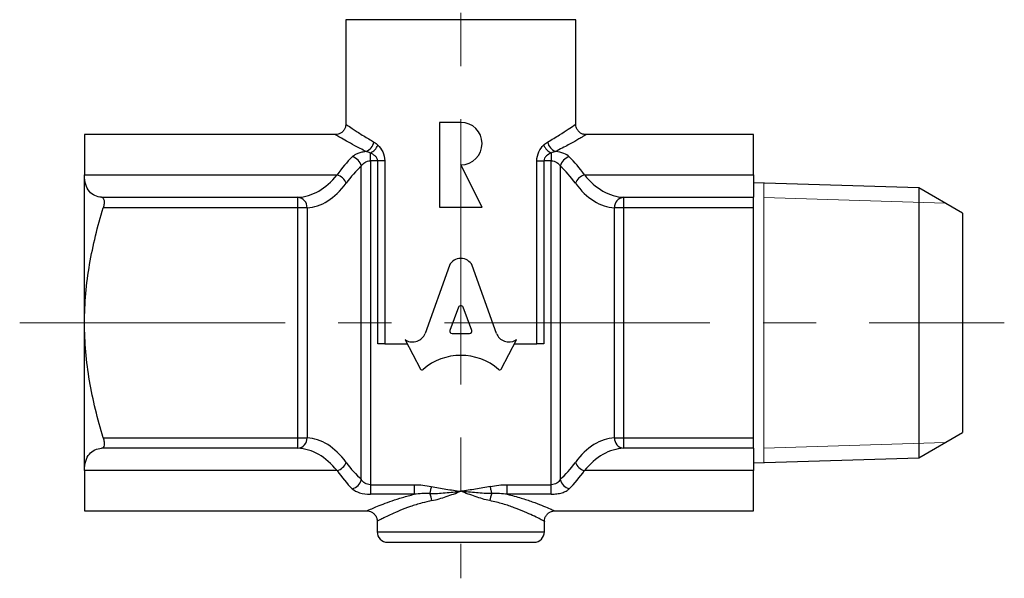
# Model space of a CAD drawing. Units: millimetres. Extents: x 127 to 215, y 38 to 150.
# Drawn here: x 127 to 175, y 38 to 65 of the extents above; entities that cross this region are included whole.
import ezdxf

# ---------------------------------------------------------------- set-up
doc = ezdxf.new("R2010")
doc.units = ezdxf.units.MM
doc.linetypes.add('CENTERX2', pattern=[20.32, 12.7, -2.54, 2.54, -2.54])

msp = doc.modelspace()

# ---------------------------------------------------------------- linework, layer by layer
at = {"color": 7, "linetype": 'CENTERX2', "lineweight": 18}
for p, q in [((148.551, 100.634), (148.551, 38.025)), ((127.45, 50.25), (170.462, 50.25)), ((170.462, 50.25), (174.551, 50.25))]:
    msp.add_line(p, q, dxfattribs=at)
at = {"color": 7, "linetype": 'Continuous', "lineweight": 25}
for p, q in [((143.051, 64.75), (143.051, 59.742)), ((154.051, 59.75), (154.051, 64.75)), ((147.535, 59.839), (147.535, 55.775)), ((148.551, 59.839), (147.535, 59.839)), ((142.564, 59.25), (130.551, 59.25)), ((130.551, 59.25), (130.551, 57.322)), ((162.551, 59.25), (154.551, 59.25)), ((162.551, 57.322), (162.551, 59.25)), ((144.227, 57.996), (144.227, 58.372)), ((144.227, 57.996), (144.227, 42.504)), ((144.582, 57.996), (144.227, 57.996)), ((144.913, 57.996), (144.582, 57.996)), ((144.582, 49.25), (144.582, 57.996)), ((144.913, 57.996), (144.913, 49.25)), ((152.189, 49.25), (152.189, 57.996)), ((152.189, 57.996), (152.52, 57.996)), ((152.52, 57.996), (152.52, 49.25)), ((152.876, 57.996), (152.52, 57.996)), ((152.876, 58.372), (152.876, 57.996)), ((152.876, 42.504), (152.876, 57.996)), ((143.793, 42.75), (143.793, 57.75)), ((149.567, 55.775), (148.551, 57.807)), ((153.309, 57.75), (153.309, 42.75)), ((130.551, 50.25), (130.551, 57.322)), ((130.551, 57.322), (142.634, 57.322)), ((154.468, 57.322), (162.551, 57.322)), ((162.551, 57.322), (162.551, 56.252)), ((170.462, 56.706), (162.551, 56.953)), ((172.551, 55.5), (170.462, 56.706)), ((170.462, 56.706), (170.462, 50.25)), ((131.369, 56.252), (140.762, 56.252)), ((140.762, 55.753), (140.762, 56.252)), ((156.34, 56.252), (156.34, 55.753)), ((156.34, 56.252), (162.551, 56.252)), ((162.551, 55.753), (162.551, 56.252)), ((140.762, 55.753), (131.445, 55.753)), ((140.762, 44.748), (140.762, 55.753)), ((141.195, 55.753), (140.762, 55.753)), ((141.195, 55.753), (141.195, 44.748)), ((147.535, 55.775), (149.567, 55.775)), ((156.34, 55.753), (155.907, 55.753)), ((155.907, 44.748), (155.907, 55.753)), ((162.551, 55.753), (156.34, 55.753)), ((156.34, 55.753), (156.34, 44.748)), ((162.551, 44.748), (162.551, 55.753)), ((172.551, 55.5), (172.551, 45)), ((148.004, 52.995), (146.839, 49.737)), ((150.263, 49.738), (149.098, 52.995)), ((148.442, 50.998), (148.025, 49.886)), ((149.077, 49.886), (148.661, 50.998)), ((130.551, 43.179), (130.551, 50.25)), ((170.462, 50.25), (170.462, 43.794)), ((148.135, 49.738), (148.968, 49.738)), ((144.913, 49.25), (144.582, 49.25)), ((144.913, 49.25), (145.983, 49.25)), ((145.922, 49.417), (145.884, 49.439)), ((145.884, 49.439), (146.62, 48.035)), ((150.482, 48.035), (151.218, 49.439)), ((151.119, 49.25), (152.189, 49.25)), ((151.218, 49.439), (151.171, 49.413)), ((152.52, 49.25), (152.189, 49.25)), ((131.445, 44.748), (140.762, 44.748)), ((140.762, 44.748), (141.195, 44.748)), ((140.762, 44.248), (140.762, 44.748)), ((155.907, 44.748), (156.34, 44.748)), ((156.34, 44.748), (156.34, 44.248)), ((156.34, 44.748), (162.551, 44.748)), ((162.551, 44.248), (162.551, 44.748)), ((170.462, 43.794), (172.551, 45)), ((140.762, 44.248), (131.369, 44.248)), ((162.551, 44.248), (156.34, 44.248)), ((162.551, 44.248), (162.551, 43.179)), ((162.551, 43.547), (170.462, 43.794)), ((142.634, 43.179), (130.551, 43.179)), ((130.551, 43.179), (130.551, 41.25)), ((162.551, 43.179), (154.468, 43.179)), ((162.551, 41.25), (162.551, 43.179)), ((144.227, 42.504), (144.227, 42.049)), ((144.227, 42.504), (146.327, 42.504)), ((146.327, 42.504), (146.327, 42.049)), ((150.776, 42.049), (150.776, 42.504)), ((150.776, 42.504), (152.876, 42.504)), ((152.876, 42.049), (152.876, 42.504)), ((146.327, 42.049), (144.227, 42.049)), ((152.876, 42.049), (150.776, 42.049)), ((130.551, 41.25), (144.059, 41.25)), ((153.043, 41.25), (162.551, 41.25)), ((144.551, 40.753), (144.551, 40.25)), ((152.551, 40.25), (152.551, 40.753)), ((145.051, 39.75), (152.051, 39.75))]:
    msp.add_line(p, q, dxfattribs=at)
at = {"color": 8, "linetype": 'Continuous', "lineweight": 25}
for p, q in [((154.051, 64.75), (143.051, 64.75)), ((144.551, 40.25), (152.551, 40.25))]:
    msp.add_line(p, q, dxfattribs=at)
at = {"color": 7, "linetype": 'Continuous', "lineweight": 0}
for p, q in [((163.051, 56.938), (163.051, 43.563)), ((171.727, 55.976), (163.051, 56.247)), ((171.727, 44.524), (163.051, 44.253))]:
    msp.add_line(p, q, dxfattribs=at)
at = {"color": 7, "linetype": 'Continuous', "lineweight": 25, "flags": 128}
for points in [[(147.137, 42.417), (147.127, 42.37), (147.117, 42.324), (147.108, 42.279), (147.099, 42.234), (147.09, 42.192), (147.081, 42.152), (147.073, 42.114), (147.066, 42.078)], [(150.036, 42.078), (150.029, 42.114), (150.021, 42.152), (150.012, 42.192), (150.004, 42.234), (149.994, 42.279), (149.985, 42.324), (149.975, 42.37), (149.965, 42.417)]]:
    msp.add_lwpolyline(points, dxfattribs=at)
at = {"color": 7, "linetype": 'Continuous', "lineweight": 25}
for centre, radius, start, end in [((148.551, 58.823), 1.016, 270, 90), ((143.788, 59.02), 0.623, 292.0234, 348.635), ((153.314, 59.02), 0.623, 191.365, 247.9766), ((143.879, 59.066), 0.775, 296.5946, 335.8401), ((153.223, 59.066), 0.775, 204.1599, 243.4054), ((143.205, 57.606), 0.606, 13.7788, 75.151), ((153.897, 57.606), 0.606, 104.849, 166.2212), ((142.459, 56.694), 0.652, 21.1335, 74.4339), ((154.643, 56.694), 0.652, 105.5661, 158.8665), ((140.718, 55.776), 0.478, 357.1706, 84.6403), ((156.384, 55.776), 0.478, 95.3597, 182.8294), ((140.718, 44.724), 0.478, 275.3597, 2.8294), ((156.384, 44.724), 0.478, 177.1706, 264.6403), ((142.459, 43.807), 0.652, 285.5661, 338.8665), ((154.643, 43.807), 0.652, 201.1335, 254.4339), ((143.205, 42.894), 0.606, 284.849, 346.2212), ((153.897, 42.894), 0.606, 193.7788, 255.151), ((145.947, 41.558), 1.234, 8.4982, 24.9614), ((151.155, 41.558), 1.234, 155.0386, 171.5018), ((145.051, 40.25), 0.5, 180, 270), ((152.051, 40.25), 0.5, 270, 0)]:
    msp.add_arc(centre, radius, start, end, dxfattribs=at)
for centre, major_axis, ratio, start_param, end_param in [((145.67, 50.25), (0, 9), 0.545275, 0.489957, 0.666946), ((151.432, 50.25), (0, 9), 0.545275, 5.616239, 5.793228), ((146.103, 50.25), (0, 8.5), 0.57735, 0.489957, 0.666946), ((150.999, 50.25), (0, 8.5), 0.57735, 5.616239, 5.793228), ((140.67, 61.25), (0, 5), 0.635085, 3.170734, 3.808539), ((156.432, 61.25), (0, 5), 0.635085, 2.474646, 3.112451), ((141.103, 61.25), (0, 5.5), 0.57735, 3.170734, 3.808539), ((155.999, 61.25), (0, 5.5), 0.57735, 2.474646, 3.112451), ((148.551, 52.753), (-0.603, 0), 0.953167, 3.577385, 5.847393), ((148.551, 50.961), (-0.116, 0), 0.953167, 3.484617, 5.940161), ((146.245, 49.93), (0.628, 0), 0.953167, 4.172309, 5.954632), ((148.135, 49.849), (-0.116, 0), 0.953167, 5.940161, 7.853982), ((148.968, 49.849), (0.116, 0), 0.953167, 4.712389, 6.626209), ((150.857, 49.931), (0.628, 0), 0.953167, 3.470146, 5.235988), ((148.551, 46.164), (-2.652, 0), 0.953167, 3.962595, 5.462183), ((146.691, 48.068), (-0.0785, 0), 0.953167, 0.463648, 2.320591), ((150.412, 48.068), (-0.0785, 0), 0.953167, 0.821002, 2.677945), ((141.103, 39.25), (0, 5.5), 0.57735, 5.616239, 6.254044), ((155.999, 39.25), (0, 5.5), 0.57735, 0.029141, 0.666946), ((140.67, 39.25), (0, 5), 0.635085, 5.616239, 6.254044), ((156.432, 39.25), (0, 5), 0.635085, 0.029141, 0.666946), ((146.103, 50.25), (0, 8.5), 0.57735, 2.474646, 2.651635), ((150.999, 50.25), (0, 8.5), 0.57735, 3.63155, 3.808539), ((145.67, 50.25), (0, 9), 0.545275, 2.474646, 2.651635), ((151.432, 50.25), (0, 9), 0.545275, 3.63155, 3.808539)]:
    msp.add_ellipse(centre, major_axis=major_axis, ratio=ratio, start_param=start_param, end_param=end_param, dxfattribs=at)
for points, knots in [([(143.05, 59.743), (143.046, 59.699), (143.039, 59.604), (142.973, 59.467), (142.869, 59.354), (142.748, 59.285), (142.646, 59.254), (142.585, 59.253), (142.563, 59.253)], [0, 0, 0, 0, 0.1720412, 0.3720278, 0.5855092, 0.7621294, 0.9146619, 1, 1, 1, 1]), ([(154.55, 59.252), (154.543, 59.251), (154.485, 59.247), (154.379, 59.274), (154.245, 59.345), (154.136, 59.456), (154.071, 59.593), (154.047, 59.697), (154.052, 59.746), (154.052, 59.75)], [0, 0, 0, 0, 0.023697, 0.225513, 0.406314, 0.601821, 0.811524, 0.984844, 1, 1, 1, 1]), ([(144.022, 58.442), (143.95, 58.434), (143.878, 58.423), (143.746, 58.393), (143.685, 58.375), (143.572, 58.332), (143.521, 58.307), (143.432, 58.253), (143.393, 58.223), (143.36, 58.191)], [0, 0, 0, 0, 0.25, 0.25, 0.5, 0.5, 0.75, 0.75, 1, 1, 1, 1]), ([(144.587, 58.748), (144.674, 58.661), (144.754, 58.555), (144.875, 58.298), (144.913, 58.15), (144.913, 57.996)], [0, 0, 0, 0, 0.5, 0.5, 1, 1, 1, 1]), ([(152.189, 57.996), (152.189, 58.15), (152.227, 58.298), (152.348, 58.555), (152.428, 58.661), (152.515, 58.748)], [0, 0, 0, 0, 0.5, 0.5, 1, 1, 1, 1]), ([(153.742, 58.191), (153.676, 58.255), (153.587, 58.31), (153.361, 58.397), (153.225, 58.427), (153.08, 58.442)], [0, 0, 0, 0, 0.5, 0.5, 1, 1, 1, 1]), ([(143.793, 57.75), (143.83, 57.818), (143.884, 57.878), (144.03, 57.968), (144.126, 57.996), (144.227, 57.996)], [0, 0, 0, 0, 0.5, 0.5, 1, 1, 1, 1]), ([(144.582, 57.996), (144.582, 58.045), (144.566, 58.091), (144.516, 58.171), (144.485, 58.204), (144.382, 58.293), (144.305, 58.336), (144.227, 58.372)], [0, 0, 0, 0, 0.25, 0.25, 0.5, 0.5, 1, 1, 1, 1]), ([(152.876, 58.372), (152.797, 58.336), (152.72, 58.293), (152.618, 58.204), (152.586, 58.171), (152.537, 58.091), (152.52, 58.045), (152.52, 57.996)], [0, 0, 0, 0, 0.5, 0.5, 0.75, 0.75, 1, 1, 1, 1]), ([(152.876, 57.996), (152.976, 57.996), (153.071, 57.968), (153.219, 57.878), (153.272, 57.818), (153.309, 57.75)], [0, 0, 0, 0, 0.5, 0.5, 1, 1, 1, 1]), ([(131.369, 56.252), (131.253, 56.26), (131.144, 56.286), (130.947, 56.379), (130.858, 56.447), (130.71, 56.625), (130.652, 56.735), (130.573, 56.996), (130.551, 57.148), (130.551, 57.322)], [0, 0, 0, 0, 0.25, 0.25, 0.5, 0.5, 0.75, 0.75, 1, 1, 1, 1]), ([(131.369, 56.252), (131.397, 56.251), (131.422, 56.238), (131.461, 56.189), (131.476, 56.152), (131.491, 56.06), (131.492, 56.003), (131.478, 55.882), (131.465, 55.816), (131.445, 55.753)], [0, 0, 0, 0, 0.25, 0.25, 0.5, 0.5, 0.75, 0.75, 1, 1, 1, 1]), ([(130.551, 50.25), (130.551, 50.717), (130.572, 51.189), (130.656, 52.125), (130.717, 52.587), (130.953, 53.963), (131.177, 54.863), (131.445, 55.753)], [0, 0, 0, 0, 0.25, 0.25, 0.5, 0.5, 1, 1, 1, 1]), ([(131.445, 44.748), (131.176, 45.642), (130.949, 46.557), (130.636, 48.392), (130.551, 49.317), (130.551, 50.25)], [0, 0, 0, 0, 0.5, 0.5, 1, 1, 1, 1]), ([(131.445, 44.748), (131.464, 44.684), (131.478, 44.619), (131.491, 44.498), (131.491, 44.441), (131.476, 44.348), (131.462, 44.312), (131.422, 44.262), (131.397, 44.25), (131.369, 44.248)], [0, 0, 0, 0, 0.25, 0.25, 0.5, 0.5, 0.75, 0.75, 1, 1, 1, 1]), ([(130.551, 43.179), (130.551, 43.351), (130.572, 43.502), (130.651, 43.764), (130.71, 43.875), (130.858, 44.053), (130.946, 44.12), (131.143, 44.214), (131.253, 44.241), (131.369, 44.248)], [0, 0, 0, 0, 0.25, 0.25, 0.5, 0.5, 0.75, 0.75, 1, 1, 1, 1]), ([(144.227, 42.504), (144.127, 42.504), (144.032, 42.532), (143.883, 42.622), (143.83, 42.683), (143.793, 42.75)], [0, 0, 0, 0, 0.5, 0.5, 1, 1, 1, 1]), ([(147.137, 42.417), (147.371, 42.368), (147.606, 42.329), (148.078, 42.255), (148.315, 42.222), (148.551, 42.188)], [0, 0, 0, 0, 0.5, 0.5, 1, 1, 1, 1]), ([(149.965, 42.417), (149.731, 42.368), (149.496, 42.329), (149.024, 42.255), (148.787, 42.222), (148.551, 42.188)], [0, 0, 0, 0, 0.5, 0.5, 1, 1, 1, 1]), ([(153.309, 42.75), (153.272, 42.683), (153.219, 42.622), (153.072, 42.533), (152.976, 42.504), (152.876, 42.504)], [0, 0, 0, 0, 0.5, 0.5, 1, 1, 1, 1]), ([(143.36, 42.309), (143.441, 42.23), (143.56, 42.165), (143.86, 42.074), (144.04, 42.049), (144.227, 42.049)], [0, 0, 0, 0, 0.5, 0.5, 1, 1, 1, 1]), ([(147.066, 42.078), (147.311, 42.079), (147.558, 42.095), (148.053, 42.136), (148.303, 42.162), (148.551, 42.188)], [0, 0, 0, 0, 0.5, 0.5, 1, 1, 1, 1]), ([(147.167, 41.74), (147.397, 41.787), (147.628, 41.858), (148.089, 42.014), (148.319, 42.101), (148.551, 42.188)], [0, 0, 0, 0, 0.5, 0.5, 1, 1, 1, 1]), ([(150.036, 42.078), (149.791, 42.079), (149.544, 42.095), (149.049, 42.136), (148.799, 42.162), (148.551, 42.188)], [0, 0, 0, 0, 0.5, 0.5, 1, 1, 1, 1]), ([(149.935, 41.74), (149.706, 41.787), (149.474, 41.858), (149.014, 42.014), (148.783, 42.101), (148.551, 42.188)], [0, 0, 0, 0, 0.5, 0.5, 1, 1, 1, 1]), ([(152.876, 42.049), (152.969, 42.049), (153.06, 42.055), (153.235, 42.079), (153.319, 42.097), (153.468, 42.142), (153.536, 42.17), (153.653, 42.234), (153.701, 42.27), (153.742, 42.309)], [0, 0, 0, 0, 0.25, 0.25, 0.5, 0.5, 0.75, 0.75, 1, 1, 1, 1]), ([(144.059, 41.248), (144.071, 41.248), (144.131, 41.25), (144.235, 41.221), (144.362, 41.151), (144.466, 41.043), (144.531, 40.907), (144.556, 40.805), (144.551, 40.755), (144.551, 40.754)], [0, 0, 0, 0, 0.047335, 0.233056, 0.410157, 0.604893, 0.805178, 0.995253, 1, 1, 1, 1]), ([(152.553, 40.752), (152.556, 40.795), (152.561, 40.89), (152.625, 41.025), (152.721, 41.135), (152.834, 41.206), (152.941, 41.24), (153.012, 41.252), (153.046, 41.25), (153.047, 41.25)], [0, 0, 0, 0, 0.1658628, 0.3641167, 0.5605255, 0.7255938, 0.869203, 0.9940068, 1, 1, 1, 1])]:
    msp.add_open_spline(points, degree=3, knots=knots, dxfattribs=at)
at = {"color": 8, "linetype": 'Continuous', "lineweight": 25}
for points, knots in [([(143.064, 59.742), (143.06, 59.744), (143.042, 59.757), (143.152, 59.681), (143.424, 59.498), (143.853, 59.218), (144.229, 58.997), (144.399, 58.897)], [0, 0, 0, 0, 0.055608, 0.273709, 0.523287, 0.783481, 1, 1, 1, 1]), ([(152.703, 58.897), (152.911, 59.016), (153.101, 59.131), (153.431, 59.337), (153.573, 59.429), (153.807, 59.584), (153.899, 59.646), (154.02, 59.728), (154.051, 59.75), (154.051, 59.75)], [0, 0, 0, 0, 0.25, 0.25, 0.5, 0.5, 0.75, 0.75, 1, 1, 1, 1]), ([(144.022, 58.442), (143.835, 58.537), (143.477, 58.719), (143.064, 58.95), (142.808, 59.098), (142.63, 59.203), (142.541, 59.256), (142.56, 59.245), (142.564, 59.242)], [0, 0, 0, 0, 0.217582, 0.417758, 0.622857, 0.727296, 0.944557, 1, 1, 1, 1]), ([(154.551, 59.25), (154.551, 59.25), (154.517, 59.229), (154.417, 59.17), (154.376, 59.146), (154.277, 59.088), (154.219, 59.055), (154.027, 58.945), (153.872, 58.857), (153.512, 58.662), (153.306, 58.554), (153.08, 58.442)], [0, 0, 0, 0, 0.25, 0.25, 0.375, 0.375, 0.5, 0.5, 0.75, 0.75, 1, 1, 1, 1]), ([(144.059, 41.254), (144.064, 41.256), (144.075, 41.261), (144.227, 41.329), (144.473, 41.434), (144.82, 41.574), (145.252, 41.733), (145.754, 41.899), (146.134, 41.998), (146.327, 42.049)], [0, 0, 0, 0, 0.128493, 0.267513, 0.410604, 0.55706, 0.707247, 0.852081, 1, 1, 1, 1]), ([(150.776, 42.049), (151, 41.989), (151.434, 41.874), (151.983, 41.686), (152.432, 41.515), (152.78, 41.37), (152.981, 41.282), (153.064, 41.244), (153.046, 41.253), (153.043, 41.254)], [0, 0, 0, 0, 0.173512, 0.334955, 0.500914, 0.662168, 0.829281, 0.976245, 1, 1, 1, 1]), ([(147.167, 41.74), (147.011, 41.705), (146.646, 41.622), (146.124, 41.455), (145.638, 41.269), (145.237, 41.093), (144.93, 40.946), (144.709, 40.834), (144.573, 40.762), (144.562, 40.756), (144.557, 40.753)], [0, 0, 0, 0, 0.104227, 0.242498, 0.384596, 0.511475, 0.641361, 0.762801, 0.887528, 1, 1, 1, 1]), ([(152.545, 40.753), (152.547, 40.752), (152.564, 40.743), (152.492, 40.782), (152.314, 40.875), (152.01, 41.025), (151.609, 41.208), (151.128, 41.4), (150.571, 41.591), (150.149, 41.69), (149.935, 41.74)], [0, 0, 0, 0, 0.016146, 0.149251, 0.289777, 0.435424, 0.574571, 0.717614, 0.856777, 1, 1, 1, 1])]:
    msp.add_open_spline(points, degree=3, knots=knots, dxfattribs=at)
at = {"color": 7, "linetype": 'Continuous', "lineweight": 25}
for points in [[(144.399, 58.897), (144.464, 58.86), (144.527, 58.808), (144.587, 58.748)], [(152.515, 58.748), (152.576, 58.808), (152.638, 58.86), (152.703, 58.897)], [(144.227, 58.372), (144.157, 58.398), (144.089, 58.423), (144.022, 58.442)], [(153.08, 58.442), (153.014, 58.423), (152.945, 58.398), (152.876, 58.372)], [(146.327, 42.504), (146.6, 42.504), (146.87, 42.473), (147.137, 42.417)], [(149.965, 42.417), (150.232, 42.473), (150.502, 42.504), (150.776, 42.504)], [(147.066, 42.078), (146.817, 42.084), (146.571, 42.075), (146.327, 42.049)], [(150.776, 42.049), (150.531, 42.075), (150.285, 42.084), (150.036, 42.078)]]:
    msp.add_open_spline(points, degree=3, dxfattribs=at)

doc.saveas('drawing.dxf')
